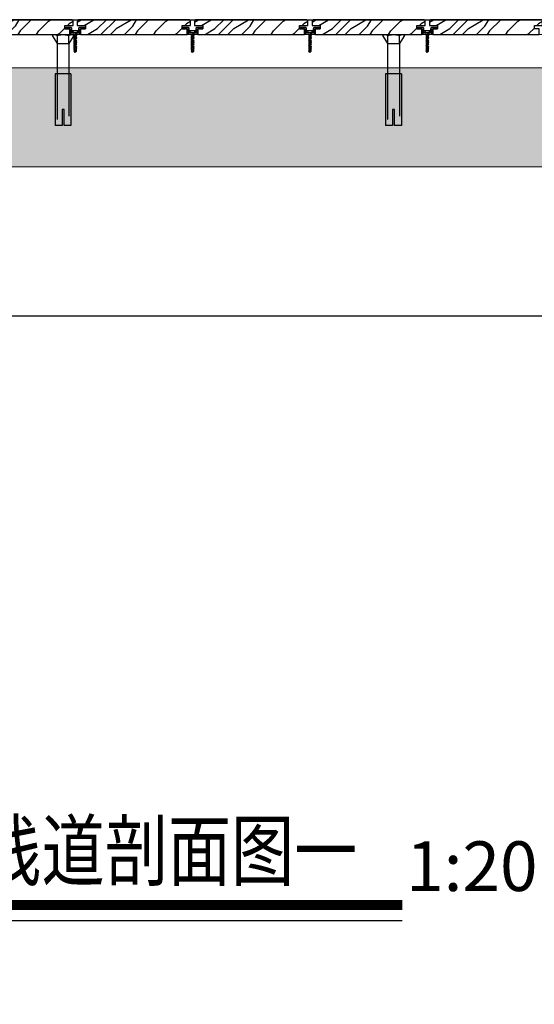
# Model space of a CAD drawing. Extents: x 178706 to 1075382, y 112954 to 284124.
# Drawn here: x 209605 to 210228, y 149757 to 150947 of the extents above; entities that cross this region are included whole.
import ezdxf

# ---------------------------------------------------------------- set-up
doc = ezdxf.new("R2010")
doc.units = 0
doc.header["$LTSCALE"] = 10
doc.header["$MEASUREMENT"] = 0
doc.linetypes.add('HIDDEN', pattern=[9.525, 6.35, -3.175])
doc.layers.get('0').update_dxf_attribs({"linetype": 'CONTINUOUS'})
for name, color, linetype in [('FS-其他', 147, 'CONTINUOUS'), ('FS-填充', 8, 'CONTINUOUS'), ('FS-次要轮廓线', 95, 'CONTINUOUS'), ('FS-符号标准', 7, 'CONTINUOUS'), ('FS-设计轮廓线', 7, 'CONTINUOUS'), ('FS-铺装', 8, 'CONTINUOUS'), ('立体层', 9, 'CONTINUOUS'), ('螺栓实线', 5, 'CONTINUOUS')]:
    doc.layers.add(name, color=color, linetype=linetype)
doc.styles.add('_TCH_LABEL', font='romans.shx', dxfattribs={"bigfont": 'GBCBIG.shx'})
doc.styles.add('GB', font='gbenor.shx', dxfattribs={"bigfont": 'gbcbig.shx'})
doc.styles.add('黑体', font='simhei.ttf')

# ---------------------------------------------------------------- blocks, each defined once
blk = doc.blocks.new('M5自攻钉')
at = {"layer": 'FS-其他'}
for p, q in [((-1.94, 0), (1.94, 0)), ((0.97, -1.49), (-0.97, -1.91)), ((-0.97, -1.91), (-0.68, -1.97)), ((0.97, -2.32), (-0.97, -2.73)), ((-0.97, -2.73), (-0.68, -2.79)), ((0.97, -3.14), (-0.97, -3.55)), ((-0.97, -3.55), (-0.68, -3.62)), ((0.97, -3.97), (-0.97, -4.38)), ((-0.97, -4.38), (-0.68, -4.44)), ((-0.68, -1.97), (-0.68, -2.35)), ((-0.68, -2.79), (-0.68, -3.18)), ((-0.68, -3.62), (-0.68, -4)), ((-0.68, -4.44), (-0.68, -4.82)), ((0.4, -2.03), (-0.32, -2.18)), ((0.4, -2.85), (-0.32, -3.01)), ((0.4, -3.68), (-0.32, -3.83)), ((0.4, -4.5), (-0.32, -4.65)), ((0.68, -1.43), (0.97, -1.49)), ((0.68, -2.26), (0.68, -1.97)), ((0.68, -2.26), (0.97, -2.32)), ((0.68, -3.08), (0.68, -2.79)), ((0.68, -3.08), (0.97, -3.14)), ((0.68, -3.9), (0.68, -3.62)), ((0.68, -3.9), (0.97, -3.97)), ((0.68, -4.73), (0.68, -4.44)), ((0.97, -4.79), (-0.97, -5.2)), ((-0.97, -5.2), (-0.68, -5.26)), ((0.97, -5.61), (-0.97, -6.03)), ((-0.97, -6.03), (-0.68, -6.09)), ((0.97, -6.44), (-0.97, -6.85)), ((-0.97, -6.85), (-0.68, -6.91)), ((0.97, -7.26), (-0.97, -7.67)), ((-0.97, -7.67), (-0.68, -7.74)), ((0.97, -8.09), (-0.97, -8.5)), ((-0.97, -8.5), (-0.68, -8.56)), ((-0.68, -5.26), (-0.68, -5.65)), ((-0.68, -6.09), (-0.68, -6.47)), ((-0.68, -6.91), (-0.68, -7.29)), ((-0.68, -7.74), (-0.68, -8.12)), ((-0.68, -8.56), (-0.68, -9.52)), ((-0.68, -9.52), (0.21, -8.63)), ((0.4, -5.32), (-0.32, -5.48)), ((0.4, -6.15), (-0.32, -6.3)), ((0.4, -6.97), (-0.32, -7.12)), ((0.4, -7.8), (-0.32, -7.95)), ((0.16, -9.98), (0.44, -8.77)), ((0.68, -4.73), (0.97, -4.79)), ((0.68, -5.55), (0.68, -5.26)), ((0.68, -5.55), (0.97, -5.61)), ((0.68, -6.38), (0.68, -6.09)), ((0.68, -6.38), (0.97, -6.44)), ((0.68, -7.2), (0.68, -6.91)), ((0.68, -7.2), (0.97, -7.26)), ((0.68, -8.02), (0.68, -7.74)), ((0.68, -8.02), (0.97, -8.09)), ((0.68, -9.52), (0.68, -8.41)), ((0, -10.17), (-0.68, -9.52)), ((0, -10.17), (0.68, -9.52))]:
    blk.add_line(p, q, dxfattribs=at)
for points in [[(-1.94, 0, -0.160827), (-0.68, -1.43, -1.512322)], [(1.94, 0, 0.160827), (0.68, -1.43, 1.512322)]]:
    blk.add_lwpolyline(points, format="xyb", dxfattribs=at)
at = {"layer": 'FS-其他', "extrusion": (0, 0, -1)}
blk.add_ellipse((0.3, -8.74), major_axis=(0.103, 0.103), ratio=1, start_param=-1.476742, end_param=1.013452, dxfattribs=at)
blk = doc.blocks.new('*U19')
at = {"layer": 'FS-符号标准', "color": 4, "const_width": 0.45}
blk.add_lwpolyline([(-4.042, -0.764, -1), (5.958, -0.764, -1), (-4.042, -0.764, -0.159407)], format="xyb", dxfattribs=at)
at = {"layer": 'FS-符号标准', "color": 4, "const_width": 0.6}
blk.add_lwpolyline([(6.958, -0.764), (45.318, -0.764)], dxfattribs=at)
at = {"layer": 'FS-符号标准', "color": 4}
blk.add_lwpolyline([(6.79, -1.701), (45.318, -1.701)], dxfattribs=at)
blk.add_circle((0.958, -0.764), 6, dxfattribs=at)
at = {"layer": 'FS-符号标准', "color": 0}
for tag, p, height, style in [('TM', (10.878, 0.178), 5, 'GB'), ('BLC', (37.017, 0.245), 5, 'GB'), ('TH', (-3.822, -3.977), 5.94, '_TCH_LABEL')]:
    blk.add_attdef(tag, p, '', height=height, dxfattribs=dict(at, style=style))
blk = doc.blocks.new('新111块')
at = {"layer": 'FS-其他', "linetype": 'HIDDEN'}
for p, q in [((6416.03, 685), (6416.03, 679.16)), ((6459.01, 685), (6416.03, 685)), ((6484.38, 683.33), (6423.66, 683.33)), ((6459.01, 685), (6459.01, 671.66)), ((6491.04, 687.5), (6484.38, 683.33)), ((6484.38, 683.33), (6491.04, 683.33)), ((6484.38, 673.33), (6484.38, 683.33)), ((6416.03, 679.16), (6429.37, 679.16)), ((6429.37, 677.5), (6416.03, 677.5)), ((6416.03, 677.5), (6416.03, 671.66)), ((6425.93, 677.27), (6425.93, 677.27)), ((6429.37, 679.16), (6429.37, 677.5)), ((6459.01, 671.66), (6416.03, 671.66)), ((6484.38, 673.33), (6420.07, 673.33)), ((6491.04, 673.33), (6484.38, 673.33)), ((6491.04, 669.16), (6484.38, 673.33))]:
    blk.add_line(p, q, dxfattribs=at)
for centre, radius, start, end in [((6488.86, 685.41), 3.02, 316.39718, 43.60282), ((6476.46, 678.33), 15.42, 341.07536, 18.92464), ((6488.86, 671.25), 3.02, 316.39718, 43.60282)]:
    blk.add_arc(centre, radius, start, end, dxfattribs=at)

msp = doc.modelspace()

# ---------------------------------------------------------------- hatches: boundary and pattern name
at = {"layer": 'FS-填充', "ltscale": 100}
h = msp.add_hatch(dxfattribs=at)
h.set_pattern_fill('钢筋混凝土', color=256, scale=20, style=0)
h.set_pattern_definition([(45, (207548.706, 150589.01), (-35.35534, 35.35534), []), (50, (207548.71, 150589.01), (143.452, -12.5504), [15, -165]), (355, (207548.7, 150589.01), (-27.75, 150.4384), [12, -132]), (100.4514, (207560.66, 150587.96), (115.702, 137.888), [12.748, -140.2284]), (46.184, (207548.7, 150629), (213.448, -33.104), [22.5, -247.5]), (96.6356, (207566.5, 150626.25), (186.933, 194.824), [19.122, -210.343]), (351.184, (207548.7, 150629), (186.932, 194.824), [18, -198]), (21, (207568.71, 150619.01), (119.3814, -80.5238), [15, -165]), (326, (207568.7, 150619.01), (48.663, 145.03), [12, -132]), (71.4514, (207578.65, 150612.3), (168.0445, 64.506), [12.748, -140.2284]), (37.5, (207548.706, 150589.01), (2.432, 66.5788), [0, -130.4, 0, -134, 0, -132.5]), (7.5, (207548.71, 150589.01), (52.6139, 78.8823), [0, -76.4, 0, -127.4, 0, -50.5]), (327.5, (207504.106, 150589.01), (106.7645, -4.511), [0, -50, 0, -156, 0, -207]), (317.5, (207484.11, 150589.01), (116.6372, 20.021), [0, -65, 0, -103.6, 0, -147])])
h.paths.add_polyline_path([(211440.8, 150889), (207548.7, 150889), (207548.7, 150769), (207930.9, 150769), (207930.9, 150589), (208130.9, 150589), (208130.9, 150769), (210930.9, 150769), (210930.9, 150589), (211130.9, 150589), (211130.9, 150769), (211440.8, 150769)])
at = {"layer": 'FS-铺装'}
h = msp.add_hatch(dxfattribs=at)
h.set_pattern_fill('木纹02', color=256, scale=40, angle=45, style=0)
h.set_pattern_definition([(45, (2148.67, 8411.7), (-113.13708, 113.13708), [32, -48, 16, -64]), (45, (2225.03, 8493.73), (-113.13708, 113.13708), [32, -128]), (45, (2208.06, 8488.07), (-113.13708, 113.13708), [16, -144]), (45, (2143.01, 8428.68), (-113.13708, 113.13708), [8, -112, 8, -32]), (45, (2176.95, 8473.93), (-113.13708, 113.13708), [32, -48, 8, -72]), (45, (2145.84, 8448.48), (-113.13708, 113.13708), [24, -136]), (45, (2171.3, 8479.59), (-113.13708, 113.13708), [48, -112]), (45, (2134.53, 8448.48), (-113.13708, 113.13708), [32, -128]), (45, (2176.95, 8496.56), (-113.13708, 113.13708), [80, -80]), (45, (2137.35, 8468.28), (-113.13708, 113.13708), [16, -48, 32, -64]), (45, (2213.72, 8550.3), (-113.13708, 113.13708), [32, -128]), (45, (2188.27, 8530.5), (-113.13708, 113.13708), [16, -144]), (45, (2162.81, 8510.7), (-113.13708, 113.13708), [16, -144]), (45, (2103.41, 8456.96), (-113.13708, 113.13708), [32, -128]), (45, (2157.15, 8516.36), (-113.13708, 113.13708), [32, -128]), (45, (2151.5, 8522.02), (-113.13708, 113.13708), [32, -32, 32, -64]), (45, (2123.21, 8505.04), (-113.13708, 113.13708), [16, -80, 32, -32]), (45, (2143.01, 8530.5), (-113.13708, 113.13708), [48, -112]), (45, (2137.35, 8536.16), (-113.13708, 113.13708), [32, -128]), (45, (2089.27, 8493.73), (-113.13708, 113.13708), [48, -64, 16, -32]), (45, (2083.61, 8499.39), (-113.13708, 113.13708), [80, -80]), (45, (2148.67, 8570.1), (-113.13708, 113.13708), [16, -144]), (45, (2111.9, 8538.99), (-113.13708, 113.13708), [32, -128]), (45, (2086.44, 8519.19), (-113.13708, 113.13708), [16, -64, 16, -64]), (45, (2072.3, 8510.7), (-113.13708, 113.13708), [16, -48, 32, -64]), (45, (2092.1, 8536.16), (-113.13708, 113.13708), [16, -80, 16, -48]), (45, (2111.9, 8561.61), (-113.13708, 113.13708), [48, -112]), (45, (2060.99, 8522.02), (-113.13708, 113.13708), [32, -128]), (45, (2114.73, 8581.41), (-113.13708, 113.13708), [16, -144]), (45, (2134.53, 8606.87), (-113.13708, 113.13708), [16, -144]), (59.036243, (2219.378, 8499.388), (113.137085, 113.137085), [16.48, -643.21688]), (59.036243, (2205.236, 8536.157), (113.137085, 113.137085), [16.48, -643.21688]), (59.036243, (2126.04, 8592.726), (113.137085, 113.137085), [16.48, -643.21688]), (59.036243, (2134.525, 8516.36), (113.137085, 113.137085), [16.48, -643.21688]), (59.036243, (2140.182, 8555.956), (113.137085, 113.137085), [16.48, -643.21688]), (59.036243, (2159.98, 8558.785), (113.137085, 113.137085), [16.48, -643.21688]), (59.036243, (2083.614, 8522.015), (113.137085, 113.137085), [16.48, -643.21688]), (59.036243, (2134.525, 8561.613), (113.137085, 113.137085), [16.48, -643.21688]), (59.036243, (2199.58, 8541.814), (113.137085, 113.137085), [32.96, -626.73688]), (59.036243, (2179.78, 8538.986), (113.137085, 113.137085), [32.96, -626.73688]), (59.036243, (2174.123, 8544.643), (113.137085, 113.137085), [32.96, -626.73688]), (210.963757, (2176.95, 8473.932), (-113.137085, -113.137085), [16.48, -32.96, 16.48, -593.776884]), (210.963757, (2137.354, 8468.275), (-113.137085, -113.137085), [16.48, -643.21688]), (210.963757, (2086.442, 8519.187), (-113.137085, -113.137085), [32.96, -626.73688]), (239.036243, (2225.035, 8493.73), (-113.137085, -113.137085), [16.48, -643.21688]), (30.963757, (2247.662, 8516.36), (113.137085, 113.137085), [16.48, -643.21688]), (30.963757, (2174.123, 8522.015), (113.137085, 113.137085), [16.48, -643.21688]), (30.963757, (2176.95, 8564.44), (113.137085, 113.137085), [16.48, -643.21688]), (30.963757, (2123.21, 8527.672), (113.137085, 113.137085), [16.48, -643.21688]), (30.963757, (2097.756, 8530.5), (113.137085, 113.137085), [16.48, -643.21688]), (30.963757, (2103.413, 8547.47), (113.137085, 113.137085), [16.48, -643.21688]), (30.963757, (2123.21, 8527.672), (113.137085, 113.137085), [16.48, -643.21688]), (30.963757, (2140.182, 8578.584), (113.137085, 113.137085), [65.92, -593.77688]), (30.963757, (2148.667, 8434.334), (113.137085, 113.137085), [65.92, -593.77688]), (30.963757, (2151.496, 8454.133), (113.137085, 113.137085), [65.92, -593.77688]), (30.963757, (2157.153, 8471.104), (113.137085, 113.137085), [16.48, -32.96, 32.96, -577.296884]), (30.963757, (2148.667, 8479.59), (113.137085, 113.137085), [32.96, -32.96, 32.96, -560.816884]), (30.963757, (2126.04, 8479.59), (113.137085, 113.137085), [65.92, -593.77688]), (30.963757, (2106.24, 8476.76), (113.137085, 113.137085), [65.92, -593.77688]), (30.963757, (2100.584, 8482.417), (113.137085, 113.137085), [65.92, -593.77688]), (30.963757, (2145.84, 8595.554), (113.137085, 113.137085), [16.48, -643.21688]), (30.963768, (2145.84, 8618.18), (113.137063, 113.137107), [32.96, -626.73688]), (30.963768, (2083.614, 8544.643), (113.137063, 113.137107), [32.96, -626.73688]), (30.963758, (2171.295, 8434.334), (113.137083, 113.137087), [65.92, -593.77688]), (30.963758, (2159.98, 8581.412), (113.137083, 113.137087), [49.44, -610.25688]), (30.963758, (2179.78, 8584.24), (113.137083, 113.137087), [98.88, -560.81688])])
h.paths.add_polyline_path([(209669.7, 150945, 0.414214), (209667.7, 150947), (209534.7, 150947, 0.414214), (209532.7, 150945), (209532.7, 150940), (209542.7, 150940), (209542.7, 150936), (209536.7, 150936), (209536.7, 150929), (209665.7, 150929), (209665.7, 150936), (209659.7, 150936), (209659.7, 150940), (209669.7, 150940)])
h = msp.add_hatch(dxfattribs=at)
h.set_pattern_fill('木纹02', color=256, scale=40, angle=45, style=0)
h.set_pattern_definition([(45, (2290.67, 8411.7), (-113.13708, 113.13708), [32, -48, 16, -64]), (45, (2367.03, 8493.73), (-113.13708, 113.13708), [32, -128]), (45, (2350.06, 8488.07), (-113.13708, 113.13708), [16, -144]), (45, (2285.01, 8428.68), (-113.13708, 113.13708), [8, -112, 8, -32]), (45, (2318.95, 8473.93), (-113.13708, 113.13708), [32, -48, 8, -72]), (45, (2287.84, 8448.48), (-113.13708, 113.13708), [24, -136]), (45, (2313.3, 8479.59), (-113.13708, 113.13708), [48, -112]), (45, (2276.53, 8448.48), (-113.13708, 113.13708), [32, -128]), (45, (2318.95, 8496.56), (-113.13708, 113.13708), [80, -80]), (45, (2279.35, 8468.28), (-113.13708, 113.13708), [16, -48, 32, -64]), (45, (2355.72, 8550.3), (-113.13708, 113.13708), [32, -128]), (45, (2330.27, 8530.5), (-113.13708, 113.13708), [16, -144]), (45, (2304.81, 8510.7), (-113.13708, 113.13708), [16, -144]), (45, (2245.41, 8456.96), (-113.13708, 113.13708), [32, -128]), (45, (2299.15, 8516.36), (-113.13708, 113.13708), [32, -128]), (45, (2293.5, 8522.02), (-113.13708, 113.13708), [32, -32, 32, -64]), (45, (2265.21, 8505.04), (-113.13708, 113.13708), [16, -80, 32, -32]), (45, (2285.01, 8530.5), (-113.13708, 113.13708), [48, -112]), (45, (2279.35, 8536.16), (-113.13708, 113.13708), [32, -128]), (45, (2231.27, 8493.73), (-113.13708, 113.13708), [48, -64, 16, -32]), (45, (2225.61, 8499.39), (-113.13708, 113.13708), [80, -80]), (45, (2290.67, 8570.1), (-113.13708, 113.13708), [16, -144]), (45, (2253.9, 8538.99), (-113.13708, 113.13708), [32, -128]), (45, (2228.44, 8519.19), (-113.13708, 113.13708), [16, -64, 16, -64]), (45, (2214.3, 8510.7), (-113.13708, 113.13708), [16, -48, 32, -64]), (45, (2234.1, 8536.16), (-113.13708, 113.13708), [16, -80, 16, -48]), (45, (2253.9, 8561.61), (-113.13708, 113.13708), [48, -112]), (45, (2202.99, 8522.02), (-113.13708, 113.13708), [32, -128]), (45, (2256.73, 8581.41), (-113.13708, 113.13708), [16, -144]), (45, (2276.53, 8606.87), (-113.13708, 113.13708), [16, -144]), (59.036243, (2361.378, 8499.388), (113.137085, 113.137085), [16.48, -643.21688]), (59.036243, (2347.236, 8536.157), (113.137085, 113.137085), [16.48, -643.21688]), (59.036243, (2268.04, 8592.726), (113.137085, 113.137085), [16.48, -643.21688]), (59.036243, (2276.525, 8516.36), (113.137085, 113.137085), [16.48, -643.21688]), (59.036243, (2282.182, 8555.956), (113.137085, 113.137085), [16.48, -643.21688]), (59.036243, (2301.98, 8558.785), (113.137085, 113.137085), [16.48, -643.21688]), (59.036243, (2225.614, 8522.015), (113.137085, 113.137085), [16.48, -643.21688]), (59.036243, (2276.525, 8561.613), (113.137085, 113.137085), [16.48, -643.21688]), (59.036243, (2341.58, 8541.814), (113.137085, 113.137085), [32.96, -626.73688]), (59.036243, (2321.78, 8538.986), (113.137085, 113.137085), [32.96, -626.73688]), (59.036243, (2316.123, 8544.643), (113.137085, 113.137085), [32.96, -626.73688]), (210.963757, (2318.95, 8473.932), (-113.137085, -113.137085), [16.48, -32.96, 16.48, -593.776884]), (210.963757, (2279.354, 8468.275), (-113.137085, -113.137085), [16.48, -643.21688]), (210.963757, (2228.442, 8519.187), (-113.137085, -113.137085), [32.96, -626.73688]), (239.036243, (2367.035, 8493.73), (-113.137085, -113.137085), [16.48, -643.21688]), (30.963757, (2389.662, 8516.36), (113.137085, 113.137085), [16.48, -643.21688]), (30.963757, (2316.123, 8522.015), (113.137085, 113.137085), [16.48, -643.21688]), (30.963757, (2318.95, 8564.44), (113.137085, 113.137085), [16.48, -643.21688]), (30.963757, (2265.21, 8527.672), (113.137085, 113.137085), [16.48, -643.21688]), (30.963757, (2239.756, 8530.5), (113.137085, 113.137085), [16.48, -643.21688]), (30.963757, (2245.413, 8547.47), (113.137085, 113.137085), [16.48, -643.21688]), (30.963757, (2265.21, 8527.672), (113.137085, 113.137085), [16.48, -643.21688]), (30.963757, (2282.182, 8578.584), (113.137085, 113.137085), [65.92, -593.77688]), (30.963757, (2290.667, 8434.334), (113.137085, 113.137085), [65.92, -593.77688]), (30.963757, (2293.496, 8454.133), (113.137085, 113.137085), [65.92, -593.77688]), (30.963757, (2299.153, 8471.104), (113.137085, 113.137085), [16.48, -32.96, 32.96, -577.296884]), (30.963757, (2290.667, 8479.59), (113.137085, 113.137085), [32.96, -32.96, 32.96, -560.816884]), (30.963757, (2268.04, 8479.59), (113.137085, 113.137085), [65.92, -593.77688]), (30.963757, (2248.24, 8476.76), (113.137085, 113.137085), [65.92, -593.77688]), (30.963757, (2242.584, 8482.417), (113.137085, 113.137085), [65.92, -593.77688]), (30.963757, (2287.84, 8595.554), (113.137085, 113.137085), [16.48, -643.21688]), (30.963768, (2287.84, 8618.18), (113.137063, 113.137107), [32.96, -626.73688]), (30.963768, (2225.614, 8544.643), (113.137063, 113.137107), [32.96, -626.73688]), (30.963758, (2313.295, 8434.334), (113.137083, 113.137087), [65.92, -593.77688]), (30.963758, (2301.98, 8581.412), (113.137083, 113.137087), [49.44, -610.25688]), (30.963758, (2321.78, 8584.24), (113.137083, 113.137087), [98.88, -560.81688])])
h.paths.add_polyline_path([(209811.7, 150945, 0.414214), (209809.7, 150947), (209676.7, 150947, 0.414214), (209674.7, 150945), (209674.7, 150940), (209684.7, 150940), (209684.7, 150936), (209678.7, 150936), (209678.7, 150929), (209807.7, 150929), (209807.7, 150936), (209801.7, 150936), (209801.7, 150940), (209811.7, 150940)])
h = msp.add_hatch(dxfattribs=at)
h.set_pattern_fill('木纹02', color=256, scale=40, angle=45, style=0)
h.set_pattern_definition([(45, (2432.67, 8411.7), (-113.13708, 113.13708), [32, -48, 16, -64]), (45, (2509.03, 8493.73), (-113.13708, 113.13708), [32, -128]), (45, (2492.06, 8488.07), (-113.13708, 113.13708), [16, -144]), (45, (2427.01, 8428.68), (-113.13708, 113.13708), [8, -112, 8, -32]), (45, (2460.95, 8473.93), (-113.13708, 113.13708), [32, -48, 8, -72]), (45, (2429.84, 8448.48), (-113.13708, 113.13708), [24, -136]), (45, (2455.3, 8479.59), (-113.13708, 113.13708), [48, -112]), (45, (2418.53, 8448.48), (-113.13708, 113.13708), [32, -128]), (45, (2460.95, 8496.56), (-113.13708, 113.13708), [80, -80]), (45, (2421.35, 8468.28), (-113.13708, 113.13708), [16, -48, 32, -64]), (45, (2497.72, 8550.3), (-113.13708, 113.13708), [32, -128]), (45, (2472.27, 8530.5), (-113.13708, 113.13708), [16, -144]), (45, (2446.81, 8510.7), (-113.13708, 113.13708), [16, -144]), (45, (2387.41, 8456.96), (-113.13708, 113.13708), [32, -128]), (45, (2441.15, 8516.36), (-113.13708, 113.13708), [32, -128]), (45, (2435.5, 8522.02), (-113.13708, 113.13708), [32, -32, 32, -64]), (45, (2407.21, 8505.04), (-113.13708, 113.13708), [16, -80, 32, -32]), (45, (2427.01, 8530.5), (-113.13708, 113.13708), [48, -112]), (45, (2421.35, 8536.16), (-113.13708, 113.13708), [32, -128]), (45, (2373.27, 8493.73), (-113.13708, 113.13708), [48, -64, 16, -32]), (45, (2367.61, 8499.39), (-113.13708, 113.13708), [80, -80]), (45, (2432.67, 8570.1), (-113.13708, 113.13708), [16, -144]), (45, (2395.9, 8538.99), (-113.13708, 113.13708), [32, -128]), (45, (2370.44, 8519.19), (-113.13708, 113.13708), [16, -64, 16, -64]), (45, (2356.3, 8510.7), (-113.13708, 113.13708), [16, -48, 32, -64]), (45, (2376.1, 8536.16), (-113.13708, 113.13708), [16, -80, 16, -48]), (45, (2395.9, 8561.61), (-113.13708, 113.13708), [48, -112]), (45, (2344.99, 8522.02), (-113.13708, 113.13708), [32, -128]), (45, (2398.73, 8581.41), (-113.13708, 113.13708), [16, -144]), (45, (2418.53, 8606.87), (-113.13708, 113.13708), [16, -144]), (59.036243, (2503.378, 8499.388), (113.137085, 113.137085), [16.48, -643.21688]), (59.036243, (2489.236, 8536.157), (113.137085, 113.137085), [16.48, -643.21688]), (59.036243, (2410.04, 8592.726), (113.137085, 113.137085), [16.48, -643.21688]), (59.036243, (2418.525, 8516.36), (113.137085, 113.137085), [16.48, -643.21688]), (59.036243, (2424.182, 8555.956), (113.137085, 113.137085), [16.48, -643.21688]), (59.036243, (2443.98, 8558.785), (113.137085, 113.137085), [16.48, -643.21688]), (59.036243, (2367.614, 8522.015), (113.137085, 113.137085), [16.48, -643.21688]), (59.036243, (2418.525, 8561.613), (113.137085, 113.137085), [16.48, -643.21688]), (59.036243, (2483.58, 8541.814), (113.137085, 113.137085), [32.96, -626.73688]), (59.036243, (2463.78, 8538.986), (113.137085, 113.137085), [32.96, -626.73688]), (59.036243, (2458.123, 8544.643), (113.137085, 113.137085), [32.96, -626.73688]), (210.963757, (2460.95, 8473.932), (-113.137085, -113.137085), [16.48, -32.96, 16.48, -593.776884]), (210.963757, (2421.354, 8468.275), (-113.137085, -113.137085), [16.48, -643.21688]), (210.963757, (2370.442, 8519.187), (-113.137085, -113.137085), [32.96, -626.73688]), (239.036243, (2509.035, 8493.73), (-113.137085, -113.137085), [16.48, -643.21688]), (30.963757, (2531.662, 8516.36), (113.137085, 113.137085), [16.48, -643.21688]), (30.963757, (2458.123, 8522.015), (113.137085, 113.137085), [16.48, -643.21688]), (30.963757, (2460.95, 8564.44), (113.137085, 113.137085), [16.48, -643.21688]), (30.963757, (2407.21, 8527.672), (113.137085, 113.137085), [16.48, -643.21688]), (30.963757, (2381.756, 8530.5), (113.137085, 113.137085), [16.48, -643.21688]), (30.963757, (2387.413, 8547.47), (113.137085, 113.137085), [16.48, -643.21688]), (30.963757, (2407.21, 8527.672), (113.137085, 113.137085), [16.48, -643.21688]), (30.963757, (2424.182, 8578.584), (113.137085, 113.137085), [65.92, -593.77688]), (30.963757, (2432.667, 8434.334), (113.137085, 113.137085), [65.92, -593.77688]), (30.963757, (2435.496, 8454.133), (113.137085, 113.137085), [65.92, -593.77688]), (30.963757, (2441.153, 8471.104), (113.137085, 113.137085), [16.48, -32.96, 32.96, -577.296884]), (30.963757, (2432.667, 8479.59), (113.137085, 113.137085), [32.96, -32.96, 32.96, -560.816884]), (30.963757, (2410.04, 8479.59), (113.137085, 113.137085), [65.92, -593.77688]), (30.963757, (2390.24, 8476.76), (113.137085, 113.137085), [65.92, -593.77688]), (30.963757, (2384.584, 8482.417), (113.137085, 113.137085), [65.92, -593.77688]), (30.963757, (2429.84, 8595.554), (113.137085, 113.137085), [16.48, -643.21688]), (30.963768, (2429.84, 8618.18), (113.137063, 113.137107), [32.96, -626.73688]), (30.963768, (2367.614, 8544.643), (113.137063, 113.137107), [32.96, -626.73688]), (30.963758, (2455.295, 8434.334), (113.137083, 113.137087), [65.92, -593.77688]), (30.963758, (2443.98, 8581.412), (113.137083, 113.137087), [49.44, -610.25688]), (30.963758, (2463.78, 8584.24), (113.137083, 113.137087), [98.88, -560.81688])])
h.paths.add_polyline_path([(209953.7, 150945, 0.414214), (209951.7, 150947), (209818.7, 150947, 0.414214), (209816.7, 150945), (209816.7, 150940), (209826.7, 150940), (209826.7, 150936), (209820.7, 150936), (209820.7, 150929), (209949.7, 150929), (209949.7, 150936), (209943.7, 150936), (209943.7, 150940), (209953.7, 150940)])
h = msp.add_hatch(dxfattribs=at)
h.set_pattern_fill('木纹02', color=256, scale=40, angle=45, style=0)
h.set_pattern_definition([(45, (2574.67, 8411.7), (-113.13708, 113.13708), [32, -48, 16, -64]), (45, (2651.03, 8493.73), (-113.13708, 113.13708), [32, -128]), (45, (2634.06, 8488.07), (-113.13708, 113.13708), [16, -144]), (45, (2569.01, 8428.68), (-113.13708, 113.13708), [8, -112, 8, -32]), (45, (2602.95, 8473.93), (-113.13708, 113.13708), [32, -48, 8, -72]), (45, (2571.84, 8448.48), (-113.13708, 113.13708), [24, -136]), (45, (2597.3, 8479.59), (-113.13708, 113.13708), [48, -112]), (45, (2560.53, 8448.48), (-113.13708, 113.13708), [32, -128]), (45, (2602.95, 8496.56), (-113.13708, 113.13708), [80, -80]), (45, (2563.35, 8468.28), (-113.13708, 113.13708), [16, -48, 32, -64]), (45, (2639.72, 8550.3), (-113.13708, 113.13708), [32, -128]), (45, (2614.27, 8530.5), (-113.13708, 113.13708), [16, -144]), (45, (2588.81, 8510.7), (-113.13708, 113.13708), [16, -144]), (45, (2529.41, 8456.96), (-113.13708, 113.13708), [32, -128]), (45, (2583.15, 8516.36), (-113.13708, 113.13708), [32, -128]), (45, (2577.5, 8522.02), (-113.13708, 113.13708), [32, -32, 32, -64]), (45, (2549.21, 8505.04), (-113.13708, 113.13708), [16, -80, 32, -32]), (45, (2569.01, 8530.5), (-113.13708, 113.13708), [48, -112]), (45, (2563.35, 8536.16), (-113.13708, 113.13708), [32, -128]), (45, (2515.27, 8493.73), (-113.13708, 113.13708), [48, -64, 16, -32]), (45, (2509.61, 8499.39), (-113.13708, 113.13708), [80, -80]), (45, (2574.67, 8570.1), (-113.13708, 113.13708), [16, -144]), (45, (2537.9, 8538.99), (-113.13708, 113.13708), [32, -128]), (45, (2512.44, 8519.19), (-113.13708, 113.13708), [16, -64, 16, -64]), (45, (2498.3, 8510.7), (-113.13708, 113.13708), [16, -48, 32, -64]), (45, (2518.1, 8536.16), (-113.13708, 113.13708), [16, -80, 16, -48]), (45, (2537.9, 8561.61), (-113.13708, 113.13708), [48, -112]), (45, (2486.99, 8522.02), (-113.13708, 113.13708), [32, -128]), (45, (2540.73, 8581.41), (-113.13708, 113.13708), [16, -144]), (45, (2560.53, 8606.87), (-113.13708, 113.13708), [16, -144]), (59.036243, (2645.378, 8499.388), (113.137085, 113.137085), [16.48, -643.21688]), (59.036243, (2631.236, 8536.157), (113.137085, 113.137085), [16.48, -643.21688]), (59.036243, (2552.04, 8592.726), (113.137085, 113.137085), [16.48, -643.21688]), (59.036243, (2560.525, 8516.36), (113.137085, 113.137085), [16.48, -643.21688]), (59.036243, (2566.182, 8555.956), (113.137085, 113.137085), [16.48, -643.21688]), (59.036243, (2585.98, 8558.785), (113.137085, 113.137085), [16.48, -643.21688]), (59.036243, (2509.614, 8522.015), (113.137085, 113.137085), [16.48, -643.21688]), (59.036243, (2560.525, 8561.613), (113.137085, 113.137085), [16.48, -643.21688]), (59.036243, (2625.58, 8541.814), (113.137085, 113.137085), [32.96, -626.73688]), (59.036243, (2605.78, 8538.986), (113.137085, 113.137085), [32.96, -626.73688]), (59.036243, (2600.123, 8544.643), (113.137085, 113.137085), [32.96, -626.73688]), (210.963757, (2602.95, 8473.932), (-113.137085, -113.137085), [16.48, -32.96, 16.48, -593.776884]), (210.963757, (2563.354, 8468.275), (-113.137085, -113.137085), [16.48, -643.21688]), (210.963757, (2512.442, 8519.187), (-113.137085, -113.137085), [32.96, -626.73688]), (239.036243, (2651.035, 8493.73), (-113.137085, -113.137085), [16.48, -643.21688]), (30.963757, (2673.662, 8516.36), (113.137085, 113.137085), [16.48, -643.21688]), (30.963757, (2600.123, 8522.015), (113.137085, 113.137085), [16.48, -643.21688]), (30.963757, (2602.95, 8564.44), (113.137085, 113.137085), [16.48, -643.21688]), (30.963757, (2549.21, 8527.672), (113.137085, 113.137085), [16.48, -643.21688]), (30.963757, (2523.756, 8530.5), (113.137085, 113.137085), [16.48, -643.21688]), (30.963757, (2529.413, 8547.47), (113.137085, 113.137085), [16.48, -643.21688]), (30.963757, (2549.21, 8527.672), (113.137085, 113.137085), [16.48, -643.21688]), (30.963757, (2566.182, 8578.584), (113.137085, 113.137085), [65.92, -593.77688]), (30.963757, (2574.667, 8434.334), (113.137085, 113.137085), [65.92, -593.77688]), (30.963757, (2577.496, 8454.133), (113.137085, 113.137085), [65.92, -593.77688]), (30.963757, (2583.153, 8471.104), (113.137085, 113.137085), [16.48, -32.96, 32.96, -577.296884]), (30.963757, (2574.667, 8479.59), (113.137085, 113.137085), [32.96, -32.96, 32.96, -560.816884]), (30.963757, (2552.04, 8479.59), (113.137085, 113.137085), [65.92, -593.77688]), (30.963757, (2532.24, 8476.76), (113.137085, 113.137085), [65.92, -593.77688]), (30.963757, (2526.584, 8482.417), (113.137085, 113.137085), [65.92, -593.77688]), (30.963757, (2571.84, 8595.554), (113.137085, 113.137085), [16.48, -643.21688]), (30.963768, (2571.84, 8618.18), (113.137063, 113.137107), [32.96, -626.73688]), (30.963768, (2509.614, 8544.643), (113.137063, 113.137107), [32.96, -626.73688]), (30.963758, (2597.295, 8434.334), (113.137083, 113.137087), [65.92, -593.77688]), (30.963758, (2585.98, 8581.412), (113.137083, 113.137087), [49.44, -610.25688]), (30.963758, (2605.78, 8584.24), (113.137083, 113.137087), [98.88, -560.81688])])
h.paths.add_polyline_path([(210095.7, 150945, 0.414214), (210093.7, 150947), (209960.7, 150947, 0.414214), (209958.7, 150945), (209958.7, 150940), (209968.7, 150940), (209968.7, 150936), (209962.7, 150936), (209962.7, 150929), (210091.7, 150929), (210091.7, 150936), (210085.7, 150936), (210085.7, 150940), (210095.7, 150940)])
h = msp.add_hatch(dxfattribs=at)
h.set_pattern_fill('木纹02', color=256, scale=40, angle=45, style=0)
h.set_pattern_definition([(45, (2716.67, 8411.7), (-113.13708, 113.13708), [32, -48, 16, -64]), (45, (2793.03, 8493.73), (-113.13708, 113.13708), [32, -128]), (45, (2776.06, 8488.07), (-113.13708, 113.13708), [16, -144]), (45, (2711.01, 8428.68), (-113.13708, 113.13708), [8, -112, 8, -32]), (45, (2744.95, 8473.93), (-113.13708, 113.13708), [32, -48, 8, -72]), (45, (2713.84, 8448.48), (-113.13708, 113.13708), [24, -136]), (45, (2739.3, 8479.59), (-113.13708, 113.13708), [48, -112]), (45, (2702.53, 8448.48), (-113.13708, 113.13708), [32, -128]), (45, (2744.95, 8496.56), (-113.13708, 113.13708), [80, -80]), (45, (2705.35, 8468.28), (-113.13708, 113.13708), [16, -48, 32, -64]), (45, (2781.72, 8550.3), (-113.13708, 113.13708), [32, -128]), (45, (2756.27, 8530.5), (-113.13708, 113.13708), [16, -144]), (45, (2730.81, 8510.7), (-113.13708, 113.13708), [16, -144]), (45, (2671.41, 8456.96), (-113.13708, 113.13708), [32, -128]), (45, (2725.15, 8516.36), (-113.13708, 113.13708), [32, -128]), (45, (2719.5, 8522.02), (-113.13708, 113.13708), [32, -32, 32, -64]), (45, (2691.21, 8505.04), (-113.13708, 113.13708), [16, -80, 32, -32]), (45, (2711.01, 8530.5), (-113.13708, 113.13708), [48, -112]), (45, (2705.35, 8536.16), (-113.13708, 113.13708), [32, -128]), (45, (2657.27, 8493.73), (-113.13708, 113.13708), [48, -64, 16, -32]), (45, (2651.61, 8499.39), (-113.13708, 113.13708), [80, -80]), (45, (2716.67, 8570.1), (-113.13708, 113.13708), [16, -144]), (45, (2679.9, 8538.99), (-113.13708, 113.13708), [32, -128]), (45, (2654.44, 8519.19), (-113.13708, 113.13708), [16, -64, 16, -64]), (45, (2640.3, 8510.7), (-113.13708, 113.13708), [16, -48, 32, -64]), (45, (2660.1, 8536.16), (-113.13708, 113.13708), [16, -80, 16, -48]), (45, (2679.9, 8561.61), (-113.13708, 113.13708), [48, -112]), (45, (2628.99, 8522.02), (-113.13708, 113.13708), [32, -128]), (45, (2682.73, 8581.41), (-113.13708, 113.13708), [16, -144]), (45, (2702.53, 8606.87), (-113.13708, 113.13708), [16, -144]), (59.036243, (2787.378, 8499.388), (113.137085, 113.137085), [16.48, -643.21688]), (59.036243, (2773.236, 8536.157), (113.137085, 113.137085), [16.48, -643.21688]), (59.036243, (2694.04, 8592.726), (113.137085, 113.137085), [16.48, -643.21688]), (59.036243, (2702.525, 8516.36), (113.137085, 113.137085), [16.48, -643.21688]), (59.036243, (2708.182, 8555.956), (113.137085, 113.137085), [16.48, -643.21688]), (59.036243, (2727.98, 8558.785), (113.137085, 113.137085), [16.48, -643.21688]), (59.036243, (2651.614, 8522.015), (113.137085, 113.137085), [16.48, -643.21688]), (59.036243, (2702.525, 8561.613), (113.137085, 113.137085), [16.48, -643.21688]), (59.036243, (2767.58, 8541.814), (113.137085, 113.137085), [32.96, -626.73688]), (59.036243, (2747.78, 8538.986), (113.137085, 113.137085), [32.96, -626.73688]), (59.036243, (2742.123, 8544.643), (113.137085, 113.137085), [32.96, -626.73688]), (210.963757, (2744.95, 8473.932), (-113.137085, -113.137085), [16.48, -32.96, 16.48, -593.776884]), (210.963757, (2705.354, 8468.275), (-113.137085, -113.137085), [16.48, -643.21688]), (210.963757, (2654.442, 8519.187), (-113.137085, -113.137085), [32.96, -626.73688]), (239.036243, (2793.035, 8493.73), (-113.137085, -113.137085), [16.48, -643.21688]), (30.963757, (2815.662, 8516.36), (113.137085, 113.137085), [16.48, -643.21688]), (30.963757, (2742.123, 8522.015), (113.137085, 113.137085), [16.48, -643.21688]), (30.963757, (2744.95, 8564.44), (113.137085, 113.137085), [16.48, -643.21688]), (30.963757, (2691.21, 8527.672), (113.137085, 113.137085), [16.48, -643.21688]), (30.963757, (2665.756, 8530.5), (113.137085, 113.137085), [16.48, -643.21688]), (30.963757, (2671.413, 8547.47), (113.137085, 113.137085), [16.48, -643.21688]), (30.963757, (2691.21, 8527.672), (113.137085, 113.137085), [16.48, -643.21688]), (30.963757, (2708.182, 8578.584), (113.137085, 113.137085), [65.92, -593.77688]), (30.963757, (2716.667, 8434.334), (113.137085, 113.137085), [65.92, -593.77688]), (30.963757, (2719.496, 8454.133), (113.137085, 113.137085), [65.92, -593.77688]), (30.963757, (2725.153, 8471.104), (113.137085, 113.137085), [16.48, -32.96, 32.96, -577.296884]), (30.963757, (2716.667, 8479.59), (113.137085, 113.137085), [32.96, -32.96, 32.96, -560.816884]), (30.963757, (2694.04, 8479.59), (113.137085, 113.137085), [65.92, -593.77688]), (30.963757, (2674.24, 8476.76), (113.137085, 113.137085), [65.92, -593.77688]), (30.963757, (2668.584, 8482.417), (113.137085, 113.137085), [65.92, -593.77688]), (30.963757, (2713.84, 8595.554), (113.137085, 113.137085), [16.48, -643.21688]), (30.963768, (2713.84, 8618.18), (113.137063, 113.137107), [32.96, -626.73688]), (30.963768, (2651.614, 8544.643), (113.137063, 113.137107), [32.96, -626.73688]), (30.963758, (2739.295, 8434.334), (113.137083, 113.137087), [65.92, -593.77688]), (30.963758, (2727.98, 8581.412), (113.137083, 113.137087), [49.44, -610.25688]), (30.963758, (2747.78, 8584.24), (113.137083, 113.137087), [98.88, -560.81688])])
h.paths.add_polyline_path([(210237.7, 150945, 0.414214), (210235.7, 150947), (210102.7, 150947, 0.414214), (210100.7, 150945), (210100.7, 150940), (210110.7, 150940), (210110.7, 150936), (210104.7, 150936), (210104.7, 150929), (210233.7, 150929), (210233.7, 150936), (210227.7, 150936), (210227.7, 150940), (210237.7, 150940)])

# ---------------------------------------------------------------- linework, layer by layer
at = {"color": 139, "true_color": 0x275454}
for points in [[(209668.2, 150936, 0.414214), (209666.7, 150937.5), (209659.7, 150937.5), (209659.7, 150936), (209666.7, 150936), (209666.7, 150931, 0.414214), (209668.2, 150929.5), (209676.2, 150929.5, 0.414214), (209677.7, 150931), (209677.7, 150936), (209684.7, 150936), (209684.7, 150937.5), (209677.7, 150937.5, 0.414214), (209676.2, 150936), (209676.2, 150931), (209668.2, 150931)], [(209810.2, 150936, 0.414214), (209808.7, 150937.5), (209801.7, 150937.5), (209801.7, 150936), (209808.7, 150936), (209808.7, 150931, 0.414214), (209810.2, 150929.5), (209818.2, 150929.5, 0.414214), (209819.7, 150931), (209819.7, 150936), (209826.7, 150936), (209826.7, 150937.5), (209819.7, 150937.5, 0.414214), (209818.2, 150936), (209818.2, 150931), (209810.2, 150931)], [(209952.2, 150936, 0.414214), (209950.7, 150937.5), (209943.7, 150937.5), (209943.7, 150936), (209950.7, 150936), (209950.7, 150931, 0.414214), (209952.2, 150929.5), (209960.2, 150929.5, 0.414214), (209961.7, 150931), (209961.7, 150936), (209968.7, 150936), (209968.7, 150937.5), (209961.7, 150937.5, 0.414214), (209960.2, 150936), (209960.2, 150931), (209952.2, 150931)], [(210094.2, 150936, 0.414214), (210092.7, 150937.5), (210085.7, 150937.5), (210085.7, 150936), (210092.7, 150936), (210092.7, 150931, 0.414214), (210094.2, 150929.5), (210102.2, 150929.5, 0.414214), (210103.7, 150931), (210103.7, 150936), (210110.7, 150936), (210110.7, 150937.5), (210103.7, 150937.5, 0.414214), (210102.2, 150936), (210102.2, 150931), (210094.2, 150931)]]:
    msp.add_lwpolyline(points, format="xyb", close=True, dxfattribs=at)
at = {"layer": 'FS-填充', "ltscale": 100}
for p, q in [((207548.7, 150947), (211440.8, 150947)), ((208180.9, 150589), (210880.9, 150589))]:
    msp.add_line(p, q, dxfattribs=at)
at = {"layer": 'FS-次要轮廓线', "ltscale": 100}
for points in [[(209532.7, 150945), (209532.7, 150940), (209542.7, 150940), (209542.7, 150936), (209536.7, 150936), (209536.7, 150929), (209665.7, 150929), (209665.7, 150936), (209659.7, 150936), (209659.7, 150940), (209669.7, 150940), (209669.7, 150945, 0.414214), (209667.7, 150947), (209534.7, 150947, 0.414214)], [(209674.7, 150945), (209674.7, 150940), (209684.7, 150940), (209684.7, 150936), (209678.7, 150936), (209678.7, 150929), (209807.7, 150929), (209807.7, 150936), (209801.7, 150936), (209801.7, 150940), (209811.7, 150940), (209811.7, 150945, 0.414214), (209809.7, 150947), (209676.7, 150947, 0.414214)], [(209816.7, 150945), (209816.7, 150940), (209826.7, 150940), (209826.7, 150936), (209820.7, 150936), (209820.7, 150929), (209949.7, 150929), (209949.7, 150936), (209943.7, 150936), (209943.7, 150940), (209953.7, 150940), (209953.7, 150945, 0.414214), (209951.7, 150947), (209818.7, 150947, 0.414214)], [(209958.7, 150945), (209958.7, 150940), (209968.7, 150940), (209968.7, 150936), (209962.7, 150936), (209962.7, 150929), (210091.7, 150929), (210091.7, 150936), (210085.7, 150936), (210085.7, 150940), (210095.7, 150940), (210095.7, 150945, 0.414214), (210093.7, 150947), (209960.7, 150947, 0.414214)], [(210100.7, 150945), (210100.7, 150940), (210110.7, 150940), (210110.7, 150936), (210104.7, 150936), (210104.7, 150929), (210233.7, 150929), (210233.7, 150936), (210227.7, 150936), (210227.7, 150940), (210237.7, 150940), (210237.7, 150945, 0.414214), (210235.7, 150947), (210102.7, 150947, 0.414214)]]:
    msp.add_lwpolyline(points, format="xyb", close=True, dxfattribs=at)
at = {"layer": 'FS-设计轮廓线', "lineweight": 0, "ltscale": 10}
for p, q in [((207548.7, 150929), (211440.8, 150929)), ((207548.7, 150889), (211440.8, 150889)), ((208130.9, 150769), (210930.9, 150769))]:
    msp.add_line(p, q, dxfattribs=at)

# ---------------------------------------------------------------- block references
at = {"color": 4}
ref = msp.add_blockref('*U19', (209161.5, 149892.3), dxfattribs=dict(at, xscale=20, yscale=20, zscale=20))
ref.add_attrib('TH', '3', (209136.4, 149821.7), dxfattribs={"layer": 'FS-符号标准', "color": 0, "height": 120, "style": '黑体'})
ref.add_attrib('TM', '架空木栈道剖面图一', (209325.9, 149907.8), dxfattribs={"layer": 'FS-符号标准', "color": 0, "height": 70, "style": '黑体', "width": 0.8})
ref.add_attrib('BLC', '1:20', (210072.6, 149894), dxfattribs={"layer": 'FS-符号标准', "color": 0, "height": 60, "style": 'GB'})
at = {"layer": '立体层', "color": 0, "xscale": -1.447578510735184, "yscale": 1.447578510735184, "zscale": 1.447578510763628, "rotation": 270}
for p in [(208675.5, 141531.5), (209075.5, 141531.5)]:
    msp.add_blockref('新111块', p, dxfattribs=at)
at = {"layer": '螺栓实线', "xscale": 2, "yscale": 2.600000000005821, "zscale": 2}
for p in [(209672.2, 150933.9), (209814.2, 150933.9), (209956.2, 150933.9), (210098.2, 150933.9)]:
    msp.add_blockref('M5自攻钉', p, dxfattribs=at)

doc.saveas('drawing.dxf')
